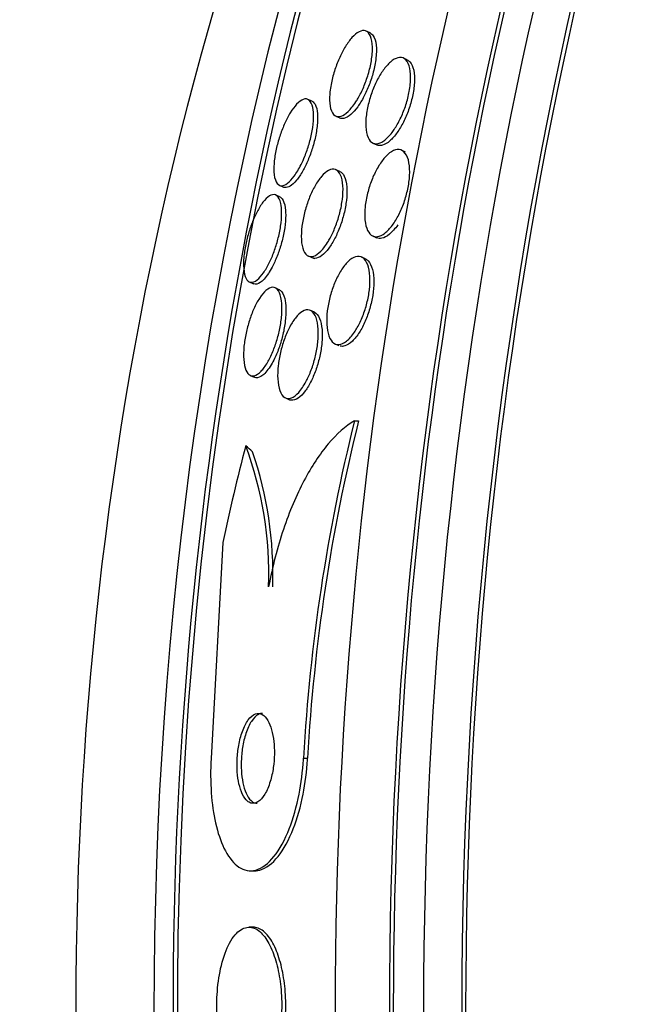
# Paper-space layout 'Layout1' of a CAD drawing. Units: millimetres. Extents: x 0 to 1953, y 0 to 2560.
# Drawn here: x 1001 to 1007, y 1006 to 1015 of the extents above; entities that cross this region are included whole.
import ezdxf
from ezdxf import colors
from ezdxf.entities.mleader import LeaderData, LeaderLine
from ezdxf.math import Vec2, Vec3

# ---------------------------------------------------------------- set-up
doc = ezdxf.new("R2010")
doc.units = ezdxf.units.MM
doc.layers.add('DV3_Défaut', color=7, linetype='Continuous')
doc.layers.add('Défaut', color=7, linetype='Continuous')

# ---------------------------------------------------------------- blocks, each defined once
blk = doc.blocks.new('_DOT')
at = {"color": 0}
blk.add_line((0, 0), (-1, 0), dxfattribs=at)
at = {"color": 0, "const_width": 0.333}
blk.add_lwpolyline([(-0.1665, 0, 1), (0.1665, 0, 1)], format="xyb", close=True, dxfattribs=at)
blk = doc.blocks.new('SE2')
at = {"layer": 'DV3_Défaut', "color": 7, "linetype": 'Continuous'}
for p, q in [((1004.5477, 1014.4639), (1004.5122, 1014.4802)), ((1004.8775, 1014.2247), (1004.8427, 1014.2406)), ((1004.0304, 1013.8568), (1003.9941, 1013.8734)), ((1004.2411, 1013.7245), (1004.2764, 1013.7083)), ((1004.5717, 1013.4848), (1004.6064, 1013.469)), ((1004.8612, 1013.4056), (1004.8276, 1013.4209)), ((1004.2787, 1013.2319), (1004.2434, 1013.2481)), ((1003.7392, 1013.1103), (1003.7752, 1013.0938)), ((1003.7446, 1013.0059), (1003.708, 1013.0226)), ((1004.5707, 1012.6588), (1004.6046, 1012.6433)), ((1003.9964, 1012.4814), (1004.0485, 1012.4576)), ((1004.5062, 1012.4552), (1004.4712, 1012.4712)), ((1003.4718, 1012.251), (1003.5085, 1012.2342)), ((1003.7384, 1012.1813), (1003.7031, 1012.1974)), ((1004.0509, 1011.9811), (1004.0165, 1011.9968)), ((1004.234, 1011.7), (1004.269, 1011.684)), ((1003.4813, 1011.4192), (1003.5161, 1011.4033)), ((1003.7936, 1011.2191), (1003.8287, 1011.2031)), ((1004.408, 1011.0159), (1004.4444, 1011.0159)), ((1003.2368, 1009.9325), (1003.1324, 1008.0141)), ((1003.9546, 1008.0147), (1003.9906, 1008.0146)), ((1003.4826, 1007.0144), (1003.5193, 1007.0144)), ((1003.507, 1006.5127), (1003.4702, 1006.5128))]:
    blk.add_line(p, q, dxfattribs=at)
for centre, radius, start, end in [((1020.0196, 1007.1225), 16.0898, 165.99644, 176.82125), ((1020.057, 1007.1204), 16.0912, 165.99016, 176.81417), ((1000.4065, 1009.6564), 3.2397, 357.94064, 20.54581), ((1000.2853, 1009.6449), 3.3976, 358.22943, 18.81559)]:
    blk.add_arc(centre, radius, start, end, dxfattribs=at)
for centre, major_axis, ratio, start_param, end_param in [((1022.6109, 1005.8026), (0, -26.8336), 0.642788, 3.3662, 6.058578), ((1022.6109, 1005.8026), (0, -26.7804), 0.642788, 3.452049, 5.972729), ((1022.113, 1005.8026), (0, -26.5884), 0.642788, 3.476003, 5.948775), ((1021.6534, 1005.8026), (0, -26.3458), 0.642788, 3.474951, 5.949827), ((1021.6534, 1005.8026), (0, -26.2916), 0.642788, 3.557213, 5.867565), ((1020.8873, 1005.8026), (0, -25.9056), 0.642788, 3.540799, 5.883979), ((1018.2062, 1005.8026), (0, 23.9761), 0.642788, 0.573362, 1.848087), ((1017.8232, 1005.8026), (0, -23.6453), 0.642788, 3.841238, 5.585701), ((1018.2062, 1005.8026), (0, -23.9165), 0.642788, 3.86115, 4.987178), ((1009.3137, 1005.8026), (0, 15.75), 0.642788, 0.369802, 2.771791), ((1015.7485, 1005.8026), (0, 21.5), 0.642788, 0.818534, 2.323059), ((1014.653, 1005.814), (0.0115, 15.4629), 0.766044, 1.243501, 1.301759), ((1002.6273, 1009.099), (0.0015, 1.9988), 0.766044, -0.60648, -0.558632)]:
    blk.add_ellipse(centre, major_axis=major_axis, ratio=ratio, start_param=start_param, end_param=end_param, dxfattribs=at)
for points, knots in [([(1004.4201, 1013.8511), (1004.3972, 1013.8157), (1004.3737, 1013.7866), (1004.3514, 1013.7653), (1004.3292, 1013.744), (1004.3077, 1013.7299), (1004.2883, 1013.7235), (1004.2672, 1013.7166), (1004.248, 1013.7186), (1004.2324, 1013.7295), (1004.2164, 1013.7407), (1004.2036, 1013.7616), (1004.1956, 1013.7915), (1004.1882, 1013.8193), (1004.1849, 1013.8558), (1004.1866, 1013.8981), (1004.188, 1013.9348), (1004.1934, 1013.9772), (1004.2023, 1014.0209), (1004.2102, 1014.0593), (1004.2211, 1014.0998), (1004.234, 1014.1389), (1004.2463, 1014.1761), (1004.2608, 1014.2129), (1004.2762, 1014.2467), (1004.2922, 1014.2819), (1004.3096, 1014.3146), (1004.3271, 1014.343), (1004.3464, 1014.3744), (1004.3663, 1014.4013), (1004.3855, 1014.4226), (1004.4072, 1014.4465), (1004.4285, 1014.4639), (1004.4482, 1014.4741), (1004.4699, 1014.4854), (1004.4901, 1014.4882), (1004.5073, 1014.4822), (1004.5251, 1014.4759), (1004.5401, 1014.4599), (1004.5506, 1014.4346), (1004.5606, 1014.4107), (1004.5667, 1014.3774), (1004.5676, 1014.3374), (1004.5685, 1014.3022), (1004.5653, 1014.2605), (1004.558, 1014.2164), (1004.5516, 1014.1779), (1004.542, 1014.1365), (1004.5299, 1014.096), (1004.5186, 1014.0582), (1004.5049, 1014.0202), (1004.4899, 1013.985), (1004.4747, 1013.9491), (1004.4579, 1013.9151), (1004.4407, 1013.8851), (1004.4339, 1013.8732), (1004.427, 1013.8618), (1004.4201, 1013.8511)], [0, 0, 0, 0, 0.05888, 0.05888, 0.05888, 0.117472, 0.117472, 0.117472, 0.181178, 0.181178, 0.181178, 0.246445, 0.246445, 0.246445, 0.307241, 0.307241, 0.307241, 0.359854, 0.359854, 0.359854, 0.405843, 0.405843, 0.405843, 0.449565, 0.449565, 0.449565, 0.49503, 0.49503, 0.49503, 0.545171, 0.545171, 0.545171, 0.601704, 0.601704, 0.601704, 0.664317, 0.664317, 0.664317, 0.729631, 0.729631, 0.729631, 0.791813, 0.791813, 0.791813, 0.846357, 0.846357, 0.846357, 0.89368, 0.89368, 0.89368, 0.937675, 0.937675, 0.937675, 0.982412, 0.982412, 0.982412, 1, 1, 1, 1]), ([(1004.5468, 1014.4643), (1004.5574, 1014.4595), (1004.5669, 1014.4511), (1004.5749, 1014.4392), (1004.5875, 1014.4203), (1004.5966, 1014.3916), (1004.6005, 1014.3551), (1004.604, 1014.3224), (1004.6034, 1014.2822), (1004.5983, 1014.2381), (1004.5938, 1014.2001), (1004.5858, 1014.158), (1004.5749, 1014.116), (1004.5649, 1014.0779), (1004.5523, 1014.0387), (1004.5382, 1014.0019), (1004.5241, 1013.9653), (1004.5082, 1013.9301), (1004.4917, 1013.8984), (1004.4741, 1013.8646), (1004.4554, 1013.8341), (1004.437, 1013.8084), (1004.4164, 1013.7798), (1004.3956, 1013.7565), (1004.3759, 1013.7395), (1004.3538, 1013.7204), (1004.3326, 1013.7087), (1004.3137, 1013.7048), (1004.3012, 1013.7022), (1004.2895, 1013.7031), (1004.279, 1013.7072)], [0, 0, 0, 0, 0.0805018, 0.0805018, 0.0805018, 0.2091561, 0.2091561, 0.2091561, 0.3242635, 0.3242635, 0.3242635, 0.4234086, 0.4234086, 0.4234086, 0.5131265, 0.5131265, 0.5131265, 0.6020106, 0.6020106, 0.6020106, 0.6969787, 0.6969787, 0.6969787, 0.8029063, 0.8029063, 0.8029063, 0.9219011, 0.9219011, 0.9219011, 1, 1, 1, 1]), ([(1004.742, 1013.5792), (1004.7178, 1013.5474), (1004.6929, 1013.5223), (1004.6695, 1013.5055), (1004.6461, 1013.4887), (1004.6236, 1013.4797), (1004.6035, 1013.4788), (1004.5823, 1013.4778), (1004.5632, 1013.4859), (1004.548, 1013.5029), (1004.533, 1013.5197), (1004.5213, 1013.5457), (1004.5147, 1013.5795), (1004.5086, 1013.6105), (1004.5065, 1013.6491), (1004.5092, 1013.6918), (1004.5116, 1013.7295), (1004.5177, 1013.7716), (1004.5273, 1013.8142), (1004.536, 1013.853), (1004.5477, 1013.8933), (1004.5614, 1013.9315), (1004.5749, 1013.9691), (1004.5907, 1014.0057), (1004.6074, 1014.0388), (1004.625, 1014.0737), (1004.6441, 1014.1055), (1004.6633, 1014.1325), (1004.6843, 1014.1622), (1004.706, 1014.1867), (1004.7269, 1014.205), (1004.75, 1014.2253), (1004.7727, 1014.2384), (1004.7934, 1014.2437), (1004.8156, 1014.2495), (1004.8361, 1014.2464), (1004.8532, 1014.2346), (1004.8704, 1014.2226), (1004.8845, 1014.2011), (1004.8939, 1014.1714), (1004.9027, 1014.1437), (1004.9076, 1014.1078), (1004.9075, 1014.0666), (1004.9074, 1014.03), (1004.9033, 1013.9881), (1004.8954, 1013.945), (1004.8883, 1013.906), (1004.8779, 1013.8649), (1004.8651, 1013.8253), (1004.8528, 1013.7871), (1004.838, 1013.7493), (1004.8219, 1013.7146), (1004.8053, 1013.6787), (1004.7869, 1013.6454), (1004.7682, 1013.6165), (1004.7596, 1013.6032), (1004.7508, 1013.5907), (1004.742, 1013.5792)], [0, 0, 0, 0, 0.059934, 0.059934, 0.059934, 0.119666, 0.119666, 0.119666, 0.18277, 0.18277, 0.18277, 0.245367, 0.245367, 0.245367, 0.302776, 0.302776, 0.302776, 0.353375, 0.353375, 0.353375, 0.39945, 0.39945, 0.39945, 0.444729, 0.444729, 0.444729, 0.492444, 0.492444, 0.492444, 0.544863, 0.544863, 0.544863, 0.602905, 0.602905, 0.602905, 0.665363, 0.665363, 0.665363, 0.728471, 0.728471, 0.728471, 0.787402, 0.787402, 0.787402, 0.839643, 0.839643, 0.839643, 0.886639, 0.886639, 0.886639, 0.931869, 0.931869, 0.931869, 0.978659, 0.978659, 0.978659, 1, 1, 1, 1]), ([(1004.8769, 1014.2249), (1004.8854, 1014.221), (1004.8933, 1014.2153), (1004.9004, 1014.2076), (1004.9156, 1014.1912), (1004.9275, 1014.1653), (1004.9345, 1014.1318), (1004.9409, 1014.1011), (1004.9432, 1014.0627), (1004.9408, 1014.0202), (1004.9387, 1013.9825), (1004.9327, 1013.9404), (1004.9233, 1013.8978), (1004.9148, 1013.8589), (1004.9031, 1013.8185), (1004.8894, 1013.7801), (1004.8759, 1013.7424), (1004.8601, 1013.7056), (1004.8433, 1013.6723), (1004.8257, 1013.6374), (1004.8065, 1013.6054), (1004.7873, 1013.5783), (1004.7662, 1013.5486), (1004.7444, 1013.5239), (1004.7236, 1013.5055), (1004.7005, 1013.4851), (1004.6778, 1013.4718), (1004.6572, 1013.4661), (1004.6435, 1013.4623), (1004.6304, 1013.4619), (1004.6185, 1013.4647)], [0, 0, 0, 0, 0.0595051, 0.0595051, 0.0595051, 0.1880055, 0.1880055, 0.1880055, 0.3058151, 0.3058151, 0.3058151, 0.40986, 0.40986, 0.40986, 0.5047632, 0.5047632, 0.5047632, 0.5979224, 0.5979224, 0.5979224, 0.6958062, 0.6958062, 0.6958062, 0.8030383, 0.8030383, 0.8030383, 0.9216744, 0.9216744, 0.9216744, 1, 1, 1, 1]), ([(1003.9334, 1013.2946), (1003.9136, 1013.2546), (1003.8925, 1013.2196), (1003.8722, 1013.1918), (1003.8519, 1013.1642), (1003.8319, 1013.1428), (1003.8132, 1013.1284), (1003.7924, 1013.1124), (1003.7729, 1013.1047), (1003.756, 1013.1059), (1003.738, 1013.1071), (1003.7225, 1013.1184), (1003.7113, 1013.1398), (1003.7005, 1013.1604), (1003.6932, 1013.1911), (1003.6911, 1013.2302), (1003.6895, 1013.2584), (1003.6906, 1013.2918), (1003.6946, 1013.3281), (1003.6986, 1013.3645), (1003.7056, 1013.4049), (1003.7152, 1013.4456), (1003.7239, 1013.4829), (1003.735, 1013.5213), (1003.7474, 1013.5578), (1003.7598, 1013.5941), (1003.7737, 1013.6293), (1003.7882, 1013.6611), (1003.8039, 1013.6957), (1003.8206, 1013.7273), (1003.8372, 1013.7542), (1003.856, 1013.7849), (1003.875, 1013.8104), (1003.8932, 1013.8298), (1003.9139, 1013.852), (1003.934, 1013.8667), (1003.9521, 1013.8734), (1003.972, 1013.8808), (1003.9901, 1013.8786), (1004.0046, 1013.8667), (1004.0193, 1013.8546), (1004.0309, 1013.8321), (1004.0376, 1013.8), (1004.0427, 1013.7758), (1004.0451, 1013.7454), (1004.0442, 1013.7106), (1004.0433, 1013.6757), (1004.0391, 1013.6351), (1004.0315, 1013.5927), (1004.0248, 1013.555), (1004.0152, 1013.5149), (1004.0038, 1013.4759), (1003.9929, 1013.4389), (1003.9801, 1013.4021), (1003.9664, 1013.368), (1003.9559, 1013.3421), (1003.9448, 1013.3174), (1003.9334, 1013.2946)], [0, 0, 0, 0, 0.056872, 0.056872, 0.056872, 0.113376, 0.113376, 0.113376, 0.176587, 0.176587, 0.176587, 0.244076, 0.244076, 0.244076, 0.309076, 0.309076, 0.309076, 0.355708, 0.355708, 0.355708, 0.4026, 0.4026, 0.4026, 0.445511, 0.445511, 0.445511, 0.488135, 0.488135, 0.488135, 0.534357, 0.534357, 0.534357, 0.58695, 0.58695, 0.58695, 0.647179, 0.647179, 0.647179, 0.713461, 0.713461, 0.713461, 0.780304, 0.780304, 0.780304, 0.83039, 0.83039, 0.83039, 0.880847, 0.880847, 0.880847, 0.925624, 0.925624, 0.925624, 0.967991, 0.967991, 0.967991, 1, 1, 1, 1]), ([(1004.0296, 1013.8571), (1004.0362, 1013.8541), (1004.0423, 1013.8495), (1004.0478, 1013.8432), (1004.0612, 1013.8279), (1004.0712, 1013.8022), (1004.0763, 1013.7672), (1004.0801, 1013.7413), (1004.0812, 1013.7097), (1004.0791, 1013.6742), (1004.0771, 1013.6385), (1004.0717, 1013.5979), (1004.0634, 1013.5561), (1004.0558, 1013.5184), (1004.0457, 1013.4788), (1004.0338, 1013.4408), (1004.0224, 1013.404), (1004.009, 1013.3677), (1003.995, 1013.3344), (1003.9801, 1013.2992), (1003.964, 1013.2664), (1003.9479, 1013.2378), (1003.9298, 1013.2058), (1003.9112, 1013.1783), (1003.8933, 1013.1563), (1003.8729, 1013.1313), (1003.8529, 1013.1129), (1003.8346, 1013.1019), (1003.8184, 1013.0922), (1003.8033, 1013.0881), (1003.7899, 1013.0896)], [0, 0, 0, 0, 0.056605, 0.056605, 0.056605, 0.194387, 0.194387, 0.194387, 0.295594, 0.295594, 0.295594, 0.397482, 0.397482, 0.397482, 0.48893, 0.48893, 0.48893, 0.577034, 0.577034, 0.577034, 0.670279, 0.670279, 0.670279, 0.774952, 0.774952, 0.774952, 0.89486, 0.89486, 0.89486, 1, 1, 1, 1]), ([(1004.5694, 1012.6594), (1004.5518, 1012.6678), (1004.5364, 1012.6842), (1004.5247, 1012.7079), (1004.513, 1012.7316), (1004.5046, 1012.7635), (1004.5009, 1012.8012), (1004.4976, 1012.8358), (1004.498, 1012.8763), (1004.5025, 1012.9191), (1004.5066, 1012.9577), (1004.5141, 1012.9992), (1004.5244, 1013.0399), (1004.5342, 1013.0789), (1004.5469, 1013.1182), (1004.5612, 1013.1548), (1004.5759, 1013.1923), (1004.5927, 1013.228), (1004.6104, 1013.2594), (1004.6294, 1013.2934), (1004.6499, 1013.3233), (1004.6702, 1013.3476), (1004.6927, 1013.3744), (1004.7156, 1013.395), (1004.7374, 1013.4084), (1004.7611, 1013.423), (1004.7841, 1013.4294), (1004.8046, 1013.4273), (1004.8258, 1013.4251), (1004.845, 1013.4136), (1004.8602, 1013.3932), (1004.8749, 1013.3735), (1004.8863, 1013.3448), (1004.8928, 1013.3092), (1004.8988, 1013.2768), (1004.9009, 1013.2377), (1004.8985, 1013.1953), (1004.8965, 1013.1573), (1004.8907, 1013.1155), (1004.8819, 1013.0738), (1004.8735, 1013.0346), (1004.8621, 1012.9944), (1004.8487, 1012.9565), (1004.8352, 1012.9183), (1004.8194, 1012.8814), (1004.8025, 1012.8484), (1004.7845, 1012.8131), (1004.7649, 1012.7813), (1004.7451, 1012.7547), (1004.7234, 1012.7256), (1004.7009, 1012.702), (1004.6793, 1012.6851), (1004.6556, 1012.6667), (1004.6324, 1012.6558), (1004.6112, 1012.6531), (1004.5963, 1012.6512), (1004.5821, 1012.6533), (1004.5694, 1012.6594)], [0, 0, 0, 0, 0.0576, 0.0576, 0.0576, 0.115514, 0.115514, 0.115514, 0.168574, 0.168574, 0.168574, 0.216397, 0.216397, 0.216397, 0.262124, 0.262124, 0.262124, 0.309072, 0.309072, 0.309072, 0.359764, 0.359764, 0.359764, 0.415604, 0.415604, 0.415604, 0.476255, 0.476255, 0.476255, 0.539036, 0.539036, 0.539036, 0.599547, 0.599547, 0.599547, 0.654327, 0.654327, 0.654327, 0.703352, 0.703352, 0.703352, 0.749389, 0.749389, 0.749389, 0.795754, 0.795754, 0.795754, 0.845145, 0.845145, 0.845145, 0.899309, 0.899309, 0.899309, 0.958552, 0.958552, 0.958552, 1, 1, 1, 1]), ([(1004.176, 1012.6134), (1004.154, 1012.5767), (1004.1309, 1012.5463), (1004.1087, 1012.524), (1004.0866, 1012.5017), (1004.0649, 1012.4869), (1004.0449, 1012.4802), (1004.0235, 1012.4731), (1004.0037, 1012.4752), (1003.9871, 1012.4867), (1003.9706, 1012.4983), (1003.9568, 1012.5198), (1003.9477, 1012.5504), (1003.9394, 1012.5782), (1003.9347, 1012.6147), (1003.9347, 1012.6567), (1003.9347, 1012.6929), (1003.9382, 1012.7344), (1003.9451, 1012.7772), (1003.9513, 1012.8154), (1003.9603, 1012.8556), (1003.9713, 1012.8944), (1003.9821, 1012.9322), (1003.9951, 1012.9697), (1004.0091, 1013.0041), (1004.024, 1013.0405), (1004.0404, 1013.0744), (1004.0572, 1013.104), (1004.0759, 1013.1369), (1004.0954, 1013.1652), (1004.1146, 1013.1876), (1004.1361, 1013.2128), (1004.1576, 1013.2312), (1004.1777, 1013.2419), (1004.1997, 1013.2536), (1004.2205, 1013.2565), (1004.2385, 1013.2501), (1004.2568, 1013.2435), (1004.2728, 1013.227), (1004.2843, 1013.2009), (1004.2951, 1013.1767), (1004.3024, 1013.1434), (1004.3049, 1013.1034), (1004.3071, 1013.0686), (1004.3056, 1013.0276), (1004.3003, 1012.9844), (1004.2956, 1012.9463), (1004.2878, 1012.9054), (1004.2777, 1012.8654), (1004.268, 1012.8272), (1004.2559, 1012.7888), (1004.2424, 1012.7532), (1004.2285, 1012.7161), (1004.2128, 1012.6811), (1004.1965, 1012.6501), (1004.1898, 1012.6372), (1004.1829, 1012.625), (1004.176, 1012.6134)], [0, 0, 0, 0, 0.060251, 0.060251, 0.060251, 0.120246, 0.120246, 0.120246, 0.184725, 0.184725, 0.184725, 0.24932, 0.24932, 0.24932, 0.308183, 0.308183, 0.308183, 0.358872, 0.358872, 0.358872, 0.40397, 0.40397, 0.40397, 0.447886, 0.447886, 0.447886, 0.494342, 0.494342, 0.494342, 0.545985, 0.545985, 0.545985, 0.604114, 0.604114, 0.604114, 0.667733, 0.667733, 0.667733, 0.732724, 0.732724, 0.732724, 0.793207, 0.793207, 0.793207, 0.845758, 0.845758, 0.845758, 0.891935, 0.891935, 0.891935, 0.935865, 0.935865, 0.935865, 0.981378, 0.981378, 0.981378, 1, 1, 1, 1]), ([(1004.2778, 1013.2323), (1004.2933, 1013.2253), (1004.3069, 1013.2109), (1004.3172, 1013.1895), (1004.3285, 1013.1662), (1004.3364, 1013.1336), (1004.3394, 1013.0942), (1004.342, 1013.0598), (1004.341, 1013.019), (1004.336, 1012.9757), (1004.3317, 1012.9377), (1004.3242, 1012.8966), (1004.3143, 1012.8564), (1004.3049, 1012.8182), (1004.293, 1012.7797), (1004.2798, 1012.7437), (1004.2661, 1012.7066), (1004.2506, 1012.6714), (1004.2346, 1012.64), (1004.217, 1012.6057), (1004.1982, 1012.5753), (1004.1797, 1012.5502), (1004.1589, 1012.5221), (1004.1378, 1012.5), (1004.1178, 1012.4849), (1004.0956, 1012.4682), (1004.0742, 1012.4597), (1004.0553, 1012.46), (1004.0415, 1012.4602), (1004.0288, 1012.4649), (1004.0177, 1012.4743)], [0, 0, 0, 0, 0.108346, 0.108346, 0.108346, 0.226128, 0.226128, 0.226128, 0.328629, 0.328629, 0.328629, 0.418363, 0.418363, 0.418363, 0.503242, 0.503242, 0.503242, 0.590799, 0.590799, 0.590799, 0.686675, 0.686675, 0.686675, 0.794381, 0.794381, 0.794381, 0.91393, 0.91393, 0.91393, 1, 1, 1, 1]), ([(1003.484, 1012.2472), (1003.4679, 1012.2497), (1003.4539, 1012.2611), (1003.4432, 1012.2815), (1003.4326, 1012.302), (1003.4251, 1012.3324), (1003.4223, 1012.371), (1003.4202, 1012.399), (1003.4206, 1012.432), (1003.4236, 1012.4678), (1003.4267, 1012.5038), (1003.4326, 1012.5437), (1003.4408, 1012.5837), (1003.4483, 1012.6208), (1003.4581, 1012.659), (1003.4692, 1012.6953), (1003.4804, 1012.7319), (1003.4932, 1012.7675), (1003.5066, 1012.7999), (1003.5213, 1012.8354), (1003.537, 1012.8679), (1003.5527, 1012.8957), (1003.5708, 1012.9277), (1003.5892, 1012.9545), (1003.6069, 1012.975), (1003.6272, 1012.9984), (1003.6471, 1013.0143), (1003.6652, 1013.0218), (1003.6849, 1013.03), (1003.7031, 1013.0283), (1003.718, 1013.0163), (1003.7328, 1013.0044), (1003.7447, 1012.9817), (1003.752, 1012.949), (1003.7573, 1012.9251), (1003.7603, 1012.8951), (1003.7602, 1012.8608), (1003.7601, 1012.8263), (1003.7569, 1012.7863), (1003.7506, 1012.7447), (1003.745, 1012.7074), (1003.7367, 1012.6676), (1003.7267, 1012.6291), (1003.717, 1012.592), (1003.7054, 1012.555), (1003.6929, 1012.5207), (1003.6797, 1012.4844), (1003.6651, 1012.4503), (1003.6502, 1012.4201), (1003.6335, 1012.3861), (1003.6161, 1012.3563), (1003.5991, 1012.332), (1003.5795, 1012.304), (1003.56, 1012.2824), (1003.5418, 1012.2682), (1003.5208, 1012.2517), (1003.501, 1012.2445), (1003.484, 1012.2472)], [0, 0, 0, 0, 0.062743, 0.062743, 0.062743, 0.126029, 0.126029, 0.126029, 0.171462, 0.171462, 0.171462, 0.217122, 0.217122, 0.217122, 0.259293, 0.259293, 0.259293, 0.30182, 0.30182, 0.30182, 0.348532, 0.348532, 0.348532, 0.402138, 0.402138, 0.402138, 0.463704, 0.463704, 0.463704, 0.531121, 0.531121, 0.531121, 0.59815, 0.59815, 0.59815, 0.646885, 0.646885, 0.646885, 0.695968, 0.695968, 0.695968, 0.739761, 0.739761, 0.739761, 0.781737, 0.781737, 0.781737, 0.826132, 0.826132, 0.826132, 0.876089, 0.876089, 0.876089, 0.933588, 0.933588, 0.933588, 1, 1, 1, 1]), ([(1003.7435, 1013.0063), (1003.7509, 1013.003), (1003.7578, 1012.9975), (1003.7639, 1012.9898), (1003.7769, 1012.9735), (1003.7869, 1012.9465), (1003.7921, 1012.9101), (1003.7958, 1012.884), (1003.7971, 1012.8523), (1003.7955, 1012.8171), (1003.7939, 1012.7817), (1003.7893, 1012.7416), (1003.782, 1012.7007), (1003.7753, 1012.6634), (1003.7663, 1012.6243), (1003.7556, 1012.5869), (1003.7451, 1012.5499), (1003.7329, 1012.5136), (1003.7198, 1012.4802), (1003.7058, 1012.4443), (1003.6906, 1012.4109), (1003.6752, 1012.3819), (1003.6642, 1012.361), (1003.653, 1012.342), (1003.6418, 1012.3252)], [0, 0, 0, 0, 0.087014, 0.087014, 0.087014, 0.273331, 0.273331, 0.273331, 0.406024, 0.406024, 0.406024, 0.539519, 0.539519, 0.539519, 0.660756, 0.660756, 0.660756, 0.779962, 0.779962, 0.779962, 0.908355, 0.908355, 0.908355, 1, 1, 1, 1]), ([(1004.7921, 1012.7572), (1004.7686, 1012.7229), (1004.744, 1012.6949), (1004.7202, 1012.675), (1004.6965, 1012.6551), (1004.6731, 1012.6427), (1004.6516, 1012.6384), (1004.635, 1012.6351), (1004.6191, 1012.6367), (1004.6049, 1012.6432)], [0, 0, 0, 0, 0.360621, 0.360621, 0.360621, 0.720087, 0.720087, 0.720087, 1, 1, 1, 1]), ([(1004.4075, 1011.8035), (1004.3844, 1011.7696), (1004.3602, 1011.7426), (1004.3368, 1011.7241), (1004.3136, 1011.7057), (1004.2905, 1011.6953), (1004.2695, 1011.6937), (1004.2477, 1011.692), (1004.2275, 1011.6998), (1004.2108, 1011.717), (1004.1947, 1011.7336), (1004.1814, 1011.7597), (1004.1727, 1011.7936), (1004.1649, 1011.824), (1004.1606, 1011.8618), (1004.1606, 1011.9036), (1004.1606, 1011.9406), (1004.164, 1011.9818), (1004.1706, 1012.0234), (1004.1767, 1012.0623), (1004.1857, 1012.1025), (1004.1968, 1012.1409), (1004.208, 1012.1797), (1004.2216, 1012.2175), (1004.2364, 1012.2519), (1004.2523, 1012.2889), (1004.27, 1012.3228), (1004.2882, 1012.3517), (1004.3083, 1012.3837), (1004.3295, 1012.4105), (1004.3503, 1012.4306), (1004.3732, 1012.4528), (1004.3962, 1012.4675), (1004.4177, 1012.4739), (1004.4404, 1012.4806), (1004.4619, 1012.4781), (1004.4804, 1012.4661), (1004.4985, 1012.4543), (1004.5142, 1012.4329), (1004.5254, 1012.4029), (1004.5357, 1012.3756), (1004.5426, 1012.3402), (1004.5449, 1012.2997), (1004.547, 1012.2639), (1004.5456, 1012.223), (1004.5406, 1012.1809), (1004.5361, 1012.1422), (1004.5284, 1012.1013), (1004.5184, 1012.0619), (1004.5085, 1012.0228), (1004.496, 1011.9841), (1004.482, 1011.9484), (1004.4673, 1011.9107), (1004.4505, 1011.8755), (1004.4331, 1011.8448), (1004.4247, 1011.8301), (1004.4162, 1011.8163), (1004.4075, 1011.8035)], [0, 0, 0, 0, 0.061425, 0.061425, 0.061425, 0.122704, 0.122704, 0.122704, 0.186294, 0.186294, 0.186294, 0.24762, 0.24762, 0.24762, 0.302654, 0.302654, 0.302654, 0.351259, 0.351259, 0.351259, 0.396581, 0.396581, 0.396581, 0.442324, 0.442324, 0.442324, 0.491429, 0.491429, 0.491429, 0.545777, 0.545777, 0.545777, 0.605663, 0.605663, 0.605663, 0.668966, 0.668966, 0.668966, 0.731217, 0.731217, 0.731217, 0.787945, 0.787945, 0.787945, 0.838018, 0.838018, 0.838018, 0.88393, 0.88393, 0.88393, 0.929302, 0.929302, 0.929302, 0.977218, 0.977218, 0.977218, 1, 1, 1, 1]), ([(1004.5052, 1012.4556), (1004.514, 1012.4516), (1004.5223, 1012.4457), (1004.5299, 1012.4378), (1004.546, 1012.421), (1004.5593, 1012.3948), (1004.568, 1012.3608), (1004.5758, 1012.3303), (1004.5802, 1012.2925), (1004.5802, 1012.2508), (1004.5802, 1012.2138), (1004.5768, 1012.1726), (1004.5702, 1012.131), (1004.564, 1012.092), (1004.5549, 1012.0517), (1004.5437, 1012.0132), (1004.5324, 1011.9744), (1004.5187, 1011.9365), (1004.5037, 1011.9021), (1004.4877, 1011.8652), (1004.4699, 1011.8314), (1004.4516, 1011.8025), (1004.4314, 1011.7706), (1004.4101, 1011.744), (1004.3893, 1011.724), (1004.3664, 1011.702), (1004.3434, 1011.6875), (1004.3221, 1011.6812), (1004.307, 1011.6768), (1004.2926, 1011.6764), (1004.2792, 1011.6802)], [0, 0, 0, 0, 0.058771, 0.058771, 0.058771, 0.183676, 0.183676, 0.183676, 0.29568, 0.29568, 0.29568, 0.394904, 0.394904, 0.394904, 0.487687, 0.487687, 0.487687, 0.581333, 0.581333, 0.581333, 0.681674, 0.681674, 0.681674, 0.792516, 0.792516, 0.792516, 0.914598, 0.914598, 0.914598, 1, 1, 1, 1]), ([(1003.6418, 1012.3252), (1003.6164, 1012.2869), (1003.5909, 1012.2594), (1003.5679, 1012.2443), (1003.548, 1012.2312), (1003.5293, 1012.227), (1003.5134, 1012.2323), (1003.512, 1012.2327), (1003.5105, 1012.2333), (1003.5092, 1012.2339)], [0, 0, 0, 0, 0.515144, 0.515144, 0.515144, 0.960117, 0.960117, 0.960117, 1, 1, 1, 1]), ([(1003.4797, 1011.42), (1003.4649, 1011.4273), (1003.4519, 1011.4427), (1003.442, 1011.4661), (1003.4321, 1011.4896), (1003.4252, 1011.5221), (1003.4224, 1011.5614), (1003.4201, 1011.5956), (1003.4209, 1011.6361), (1003.4251, 1011.6789), (1003.4288, 1011.7161), (1003.4351, 1011.7561), (1003.4434, 1011.7953), (1003.4515, 1011.8329), (1003.4616, 1011.8707), (1003.4729, 1011.906), (1003.4848, 1011.9434), (1003.4984, 1011.979), (1003.5125, 1012.0107), (1003.5284, 1012.0463), (1003.5454, 1012.078), (1003.5623, 1012.1043), (1003.5817, 1012.1344), (1003.6015, 1012.1581), (1003.6204, 1012.1745), (1003.6415, 1012.1929), (1003.6621, 1012.2025), (1003.6805, 1012.2026), (1003.6997, 1012.2026), (1003.7171, 1012.1923), (1003.7308, 1012.1712), (1003.7435, 1012.1516), (1003.7534, 1012.1218), (1003.7586, 1012.0837), (1003.7631, 1012.0511), (1003.7642, 1012.0113), (1003.7616, 1011.9681), (1003.7593, 1011.9311), (1003.7541, 1011.8906), (1003.7466, 1011.8503), (1003.7395, 1011.8126), (1003.7301, 1011.774), (1003.7194, 1011.7377), (1003.7082, 1011.7), (1003.6953, 1011.6637), (1003.6817, 1011.631), (1003.6666, 1011.5947), (1003.6503, 1011.5619), (1003.6339, 1011.534), (1003.6151, 1011.5023), (1003.5959, 1011.4762), (1003.5773, 1011.4569), (1003.5563, 1011.4352), (1003.5357, 1011.4215), (1003.5169, 1011.4167), (1003.5036, 1011.4134), (1003.4911, 1011.4144), (1003.4797, 1011.42)], [0, 0, 0, 0, 0.058309, 0.058309, 0.058309, 0.117126, 0.117126, 0.117126, 0.168369, 0.168369, 0.168369, 0.21269, 0.21269, 0.21269, 0.25514, 0.25514, 0.25514, 0.30004, 0.30004, 0.30004, 0.350487, 0.350487, 0.350487, 0.408295, 0.408295, 0.408295, 0.472944, 0.472944, 0.472944, 0.540217, 0.540217, 0.540217, 0.603061, 0.603061, 0.603061, 0.6566, 0.6566, 0.6566, 0.702218, 0.702218, 0.702218, 0.744801, 0.744801, 0.744801, 0.788807, 0.788807, 0.788807, 0.837505, 0.837505, 0.837505, 0.893069, 0.893069, 0.893069, 0.955833, 0.955833, 0.955833, 1, 1, 1, 1]), ([(1003.7377, 1012.1816), (1003.7422, 1012.1795), (1003.7466, 1012.1768), (1003.7507, 1012.1733), (1003.7661, 1012.1603), (1003.779, 1012.1368), (1003.7874, 1012.1035), (1003.7936, 1012.0791), (1003.7975, 1012.0488), (1003.7984, 1012.0145), (1003.7994, 1011.98), (1003.7973, 1011.9404), (1003.7923, 1011.8994), (1003.7878, 1011.862), (1003.7806, 1011.8224), (1003.7716, 1011.7839), (1003.7627, 1011.7462), (1003.7518, 1011.7086), (1003.7398, 1011.6738), (1003.7269, 1011.6365), (1003.7126, 1011.6015), (1003.6977, 1011.5706), (1003.6878, 1011.55), (1003.6776, 1011.5309), (1003.6673, 1011.5137)], [0, 0, 0, 0, 0.051259, 0.051259, 0.051259, 0.242925, 0.242925, 0.242925, 0.382761, 0.382761, 0.382761, 0.523419, 0.523419, 0.523419, 0.651351, 0.651351, 0.651351, 0.776765, 0.776765, 0.776765, 0.910982, 0.910982, 0.910982, 1, 1, 1, 1]), ([(1003.9766, 1011.3635), (1003.9558, 1011.3247), (1003.9334, 1011.2923), (1003.9116, 1011.2681), (1003.8898, 1011.244), (1003.8678, 1011.2275), (1003.8474, 1011.2194), (1003.8256, 1011.2109), (1003.8049, 1011.2117), (1003.7871, 1011.2226), (1003.7697, 1011.2333), (1003.7545, 1011.2541), (1003.7437, 1011.2843), (1003.734, 1011.3114), (1003.7274, 1011.347), (1003.7253, 1011.3882), (1003.7235, 1011.4236), (1003.7249, 1011.4643), (1003.7295, 1011.5063), (1003.7337, 1011.5442), (1003.7406, 1011.5843), (1003.7496, 1011.6231), (1003.7585, 1011.6615), (1003.7697, 1011.6997), (1003.7822, 1011.7351), (1003.7955, 1011.7729), (1003.8107, 1011.8083), (1003.8265, 1011.8395), (1003.8441, 1011.8742), (1003.863, 1011.9044), (1003.8818, 1011.9286), (1003.9029, 1011.9558), (1003.9245, 1011.976), (1003.945, 1011.9883), (1003.9671, 1012.0016), (1003.9887, 1012.0058), (1004.0077, 1012.0002), (1004.0269, 1011.9945), (1004.044, 1011.9788), (1004.0572, 1011.9531), (1004.0692, 1011.9297), (1004.0783, 1011.8971), (1004.0827, 1011.8578), (1004.0866, 1011.8238), (1004.0872, 1011.7837), (1004.0841, 1011.7414), (1004.0814, 1011.7037), (1004.0758, 1011.6632), (1004.0677, 1011.6234), (1004.0599, 1011.5848), (1004.0497, 1011.5459), (1004.0379, 1011.5095), (1004.0256, 1011.4713), (1004.0113, 1011.4349), (1003.9962, 1011.4025), (1003.9898, 1011.3889), (1003.9833, 1011.3758), (1003.9766, 1011.3635)], [0, 0, 0, 0, 0.061298, 0.061298, 0.061298, 0.122365, 0.122365, 0.122365, 0.187421, 0.187421, 0.187421, 0.251489, 0.251489, 0.251489, 0.308922, 0.308922, 0.308922, 0.358241, 0.358241, 0.358241, 0.402709, 0.402709, 0.402709, 0.44676, 0.44676, 0.44676, 0.493944, 0.493944, 0.493944, 0.546719, 0.546719, 0.546719, 0.606068, 0.606068, 0.606068, 0.670449, 0.670449, 0.670449, 0.73517, 0.73517, 0.73517, 0.794371, 0.794371, 0.794371, 0.845476, 0.845476, 0.845476, 0.890834, 0.890834, 0.890834, 0.934709, 0.934709, 0.934709, 0.980787, 0.980787, 0.980787, 1, 1, 1, 1]), ([(1004.0509, 1011.9811), (1004.0692, 1011.9728), (1004.0854, 1011.9543), (1004.0974, 1011.9262), (1004.1082, 1011.9007), (1004.116, 1011.8665), (1004.1192, 1011.8262), (1004.122, 1011.7913), (1004.1216, 1011.7509), (1004.1177, 1011.7087), (1004.1142, 1011.6708), (1004.1078, 1011.6305), (1004.0992, 1011.5912), (1004.0908, 1011.5526), (1004.08, 1011.514), (1004.0678, 1011.4782), (1004.0548, 1011.4401), (1004.04, 1011.4042), (1004.0245, 1011.3725), (1004.0073, 1011.3372), (1003.9888, 1011.3063), (1003.9702, 1011.2811), (1003.9494, 1011.2528), (1003.9281, 1011.2311), (1003.9078, 1011.217), (1003.8856, 1011.2017), (1003.864, 1011.1952), (1003.8447, 1011.1982), (1003.8395, 1011.199), (1003.8344, 1011.2005), (1003.8294, 1011.2028)], [0, 0, 0, 0, 0.1288, 0.1288, 0.1288, 0.245322, 0.245322, 0.245322, 0.345681, 0.345681, 0.345681, 0.435611, 0.435611, 0.435611, 0.523717, 0.523717, 0.523717, 0.617127, 0.617127, 0.617127, 0.720954, 0.720954, 0.720954, 0.837723, 0.837723, 0.837723, 0.965453, 0.965453, 0.965453, 1, 1, 1, 1]), ([(1003.6673, 1011.5137), (1003.642, 1011.4715), (1003.6157, 1011.4397), (1003.5914, 1011.4206), (1003.5706, 1011.4044), (1003.5506, 1011.3968), (1003.5329, 1011.3986), (1003.5276, 1011.3991), (1003.5225, 1011.4005), (1003.5176, 1011.4027)], [0, 0, 0, 0, 0.477052, 0.477052, 0.477052, 0.880238, 0.880238, 0.880238, 1, 1, 1, 1]), ([(1004.408, 1011.0159), (1004.3282, 1010.9675), (1004.2504, 1010.8992), (1004.0987, 1010.7207), (1004.0251, 1010.6099), (1003.8911, 1010.3556), (1003.8285, 1010.2079), (1003.7226, 1009.8905), (1003.6782, 1009.7194), (1003.6441, 1009.5399)], [0, 0, 0, 0, 0.25, 0.25, 0.5, 0.5, 0.75, 0.75, 1, 1, 1, 1]), ([(1003.4871, 1007.6171), (1003.5071, 1007.6114), (1003.5284, 1007.615), (1003.5494, 1007.6281), (1003.5704, 1007.6413), (1003.5917, 1007.6646), (1003.611, 1007.697), (1003.6286, 1007.7265), (1003.6452, 1007.7647), (1003.6585, 1007.8082), (1003.67, 1007.8458), (1003.6794, 1007.8885), (1003.6857, 1007.9323), (1003.6914, 1007.9716), (1003.6946, 1008.0128), (1003.6953, 1008.0525), (1003.696, 1008.0913), (1003.6942, 1008.1296), (1003.6903, 1008.1648), (1003.6861, 1008.202), (1003.6795, 1008.2366), (1003.6711, 1008.2667), (1003.6618, 1008.3), (1003.6501, 1008.3286), (1003.637, 1008.351), (1003.6222, 1008.3762), (1003.6053, 1008.3943), (1003.5875, 1008.4044), (1003.5681, 1008.4155), (1003.5471, 1008.4174), (1003.5261, 1008.4097), (1003.5048, 1008.4018), (1003.4829, 1008.3835), (1003.4625, 1008.3555), (1003.4437, 1008.3295), (1003.4256, 1008.2941), (1003.4105, 1008.2521), (1003.3974, 1008.2158), (1003.3862, 1008.1732), (1003.3782, 1008.1286), (1003.3712, 1008.0895), (1003.3665, 1008.0477), (1003.3644, 1008.007), (1003.3625, 1007.9681), (1003.3629, 1007.9292), (1003.3655, 1007.8931), (1003.3683, 1007.8553), (1003.3734, 1007.8197), (1003.3804, 1007.7883), (1003.3882, 1007.7535), (1003.3983, 1007.723), (1003.4101, 1007.6981), (1003.4233, 1007.6701), (1003.4388, 1007.6486), (1003.4554, 1007.6346), (1003.4655, 1007.6261), (1003.4762, 1007.6202), (1003.4871, 1007.6171)], [0, 0, 0, 0, 0.063686, 0.063686, 0.063686, 0.127706, 0.127706, 0.127706, 0.18599, 0.18599, 0.18599, 0.236096, 0.236096, 0.236096, 0.280925, 0.280925, 0.280925, 0.324845, 0.324845, 0.324845, 0.371457, 0.371457, 0.371457, 0.423343, 0.423343, 0.423343, 0.481791, 0.481791, 0.481791, 0.54581, 0.54581, 0.54581, 0.611192, 0.611192, 0.611192, 0.67178, 0.67178, 0.67178, 0.723971, 0.723971, 0.723971, 0.769579, 0.769579, 0.769579, 0.813088, 0.813088, 0.813088, 0.858521, 0.858521, 0.858521, 0.908801, 0.908801, 0.908801, 0.96561, 0.96561, 0.96561, 1, 1, 1, 1]), ([(1003.5887, 1008.4143), (1003.5771, 1008.4144), (1003.5652, 1008.4114), (1003.5535, 1008.4054), (1003.5323, 1008.3946), (1003.5106, 1008.3734), (1003.4908, 1008.3426), (1003.4727, 1008.3145), (1003.4555, 1008.2773), (1003.4415, 1008.2341), (1003.4294, 1008.197), (1003.4192, 1008.1542), (1003.4122, 1008.11), (1003.406, 1008.0709), (1003.4022, 1008.0295), (1003.4009, 1007.9895), (1003.3996, 1007.9507), (1003.4007, 1007.9122), (1003.404, 1007.8768), (1003.4074, 1007.8394), (1003.4133, 1007.8044), (1003.4209, 1007.7737), (1003.4294, 1007.7397), (1003.4403, 1007.7102), (1003.4528, 1007.6867), (1003.4668, 1007.6601), (1003.483, 1007.6404), (1003.5003, 1007.6285), (1003.5137, 1007.6192), (1003.5281, 1007.6144), (1003.5427, 1007.6144)], [0, 0, 0, 0, 0.071987, 0.071987, 0.071987, 0.202168, 0.202168, 0.202168, 0.321067, 0.321067, 0.321067, 0.422975, 0.422975, 0.422975, 0.51288, 0.51288, 0.51288, 0.599914, 0.599914, 0.599914, 0.69182, 0.69182, 0.69182, 0.794132, 0.794132, 0.794132, 0.909751, 0.909751, 0.909751, 1, 1, 1, 1]), ([(1003.1324, 1008.0141), (1003.1263, 1007.9097), (1003.127, 1007.8047), (1003.134, 1007.708), (1003.1409, 1007.6111), (1003.1542, 1007.5198), (1003.1723, 1007.4398), (1003.1919, 1007.3534), (1003.2175, 1007.2779), (1003.247, 1007.2167), (1003.2803, 1007.1473), (1003.3195, 1007.0945), (1003.3615, 1007.0607), (1003.4078, 1007.0234), (1003.4589, 1007.0083), (1003.5107, 1007.0168), (1003.5643, 1007.0255), (1003.6202, 1007.06), (1003.6733, 1007.1196), (1003.7231, 1007.1756), (1003.772, 1007.2561), (1003.8139, 1007.3554), (1003.8505, 1007.442), (1003.8829, 1007.5461), (1003.907, 1007.6575), (1003.928, 1007.7549), (1003.9433, 1007.8608), (1003.9513, 1007.9654), (1003.9526, 1007.9818), (1003.9536, 1007.9983), (1003.9546, 1008.0147)], [0, 0, 0, 0, 0.093663, 0.093663, 0.093663, 0.187421, 0.187421, 0.187421, 0.288546, 0.288546, 0.288546, 0.40323, 0.40323, 0.40323, 0.530004, 0.530004, 0.530004, 0.661119, 0.661119, 0.661119, 0.78447, 0.78447, 0.78447, 0.89194, 0.89194, 0.89194, 0.985533, 0.985533, 0.985533, 1, 1, 1, 1]), ([(1003.5194, 1007.0144), (1003.5287, 1007.0144), (1003.538, 1007.0152), (1003.5473, 1007.0167), (1003.6008, 1007.0255), (1003.6567, 1007.0599), (1003.7097, 1007.1196), (1003.7594, 1007.1756), (1003.8083, 1007.2562), (1003.8502, 1007.3555), (1003.8867, 1007.4422), (1003.9191, 1007.5463), (1003.9431, 1007.6578), (1003.9641, 1007.7552), (1003.9794, 1007.8611), (1003.9874, 1007.9656), (1003.9886, 1007.982), (1003.9897, 1007.9983), (1003.9906, 1008.0146)], [0, 0, 0, 0, 0.046446, 0.046446, 0.046446, 0.312652, 0.312652, 0.312652, 0.563039, 0.563039, 0.563039, 0.781056, 0.781056, 0.781056, 0.970809, 0.970809, 0.970809, 1, 1, 1, 1]), ([(1003.2752, 1005.2974), (1003.3013, 1005.2388), (1003.3316, 1005.193), (1003.3634, 1005.1622), (1003.395, 1005.1316), (1003.4289, 1005.115), (1003.4627, 1005.113), (1003.4989, 1005.1108), (1003.536, 1005.1256), (1003.5707, 1005.1567), (1003.6056, 1005.188), (1003.6392, 1005.237), (1003.6677, 1005.3008), (1003.6938, 1005.3592), (1003.7165, 1005.4323), (1003.7326, 1005.5135), (1003.7465, 1005.584), (1003.7559, 1005.663), (1003.7592, 1005.7425), (1003.7623, 1005.8134), (1003.7606, 1005.8869), (1003.7546, 1005.9563), (1003.7487, 1006.0236), (1003.7386, 1006.0889), (1003.7252, 1006.1476), (1003.7113, 1006.2092), (1003.6935, 1006.2652), (1003.6734, 1006.3125), (1003.6513, 1006.3647), (1003.6259, 1006.4076), (1003.5992, 1006.4395), (1003.5693, 1006.4754), (1003.5371, 1006.4984), (1003.5048, 1006.5078), (1003.4693, 1006.5181), (1003.4329, 1006.5123), (1003.3983, 1006.4906), (1003.3626, 1006.4682), (1003.3277, 1006.4281), (1003.2973, 1006.3723), (1003.2686, 1006.3196), (1003.2429, 1006.251), (1003.2236, 1006.1718), (1003.2067, 1006.1028), (1003.1943, 1006.0234), (1003.188, 1005.9416), (1003.1825, 1005.8704), (1003.1816, 1005.7952), (1003.1854, 1005.7231), (1003.1889, 1005.6551), (1003.1967, 1005.5881), (1003.2078, 1005.527), (1003.2193, 1005.464), (1003.2345, 1005.4057), (1003.2523, 1005.3553), (1003.2595, 1005.3348), (1003.2672, 1005.3154), (1003.2752, 1005.2974)], [0, 0, 0, 0, 0.059967, 0.059967, 0.059967, 0.119667, 0.119667, 0.119667, 0.184033, 0.184033, 0.184033, 0.248738, 0.248738, 0.248738, 0.308001, 0.308001, 0.308001, 0.359303, 0.359303, 0.359303, 0.404915, 0.404915, 0.404915, 0.448996, 0.448996, 0.448996, 0.495176, 0.495176, 0.495176, 0.54612, 0.54612, 0.54612, 0.603323, 0.603323, 0.603323, 0.666276, 0.666276, 0.666276, 0.731448, 0.731448, 0.731448, 0.792967, 0.792967, 0.792967, 0.846547, 0.846547, 0.846547, 0.893082, 0.893082, 0.893082, 0.936797, 0.936797, 0.936797, 0.98184, 0.98184, 0.98184, 1, 1, 1, 1]), ([(1003.4691, 1005.1187), (1003.5116, 1005.1051), (1003.5562, 1005.1152), (1003.5976, 1005.1485), (1003.6329, 1005.1769), (1003.6671, 1005.2231), (1003.6965, 1005.2846), (1003.7236, 1005.3412), (1003.7474, 1005.4129), (1003.7647, 1005.4936), (1003.7796, 1005.5636), (1003.7901, 1005.6427), (1003.7944, 1005.7229), (1003.7983, 1005.794), (1003.7975, 1005.8681), (1003.7922, 1005.9384), (1003.7871, 1006.0061), (1003.7776, 1006.0721), (1003.7649, 1006.1317), (1003.7517, 1006.1939), (1003.7346, 1006.2508), (1003.7152, 1006.2992), (1003.6938, 1006.3524), (1003.6692, 1006.3967), (1003.6431, 1006.4302), (1003.6139, 1006.4679), (1003.5823, 1006.493), (1003.5505, 1006.5047), (1003.5362, 1006.51), (1003.5217, 1006.5127), (1003.5072, 1006.5127)], [0, 0, 0, 0, 0.146899, 0.146899, 0.146899, 0.271565, 0.271565, 0.271565, 0.38641, 0.38641, 0.38641, 0.485945, 0.485945, 0.485945, 0.573903, 0.573903, 0.573903, 0.658227, 0.658227, 0.658227, 0.746047, 0.746047, 0.746047, 0.842648, 0.842648, 0.842648, 0.951152, 0.951152, 0.951152, 1, 1, 1, 1])]:
    blk.add_open_spline(points, degree=3, knots=knots, dxfattribs=at)
for points in [[(1004.6185, 1013.4647), (1004.6146, 1013.4657), (1004.6108, 1013.467), (1004.6071, 1013.4687)], [(1003.7899, 1013.0896), (1003.7853, 1013.0901), (1003.7809, 1013.0913), (1003.7766, 1013.0932)]]:
    blk.add_open_spline(points, degree=3, dxfattribs=at)

psp = doc.layouts.get("Layout1")

# ---------------------------------------------------------------- block references
at = {"layer": 'Défaut'}
psp.add_blockref('SE2', (0, 0), dxfattribs=at)

# ---------------------------------------------------------------- leaders
at = {"layer": 'Défaut', "color": 7, "linetype": 'Continuous'}
ml = psp.add_multileader_mtext('Standard', dxfattribs=at)
ml.set_content('{\\pxsm0.9;\\fSolid Edge ISO|b1||i0||c0|p34;\\W1.;15/06/2016\\P}', color=256)
ml.set_leader_properties()
ml.set_arrow_properties(name='DOT')
ml.build(insert=Vec2(0, 0))
ml.multileader.update_dxf_attribs({"leader_type": 0, "dogleg_length": 0, "arrow_head_size": 12})
ctx = ml.context
ctx.base_point, ctx.char_height, ctx.arrow_head_size, ctx.landing_gap_size = Vec3(1863.2354, 2552.9602), 12, 12, 4.2
notes = []
notes.append((ctx, [(0, (0, 0, 0), (0, 0), (1, 0), 1, [])]))
ctx.mtext.insert = Vec3(1867.4354, 2559.0803)
for ctx, leaders in notes:
    for number, flags, end, landing, length, lines in leaders:
        leader = LeaderData()
        leader.index, (leader.has_last_leader_line, leader.has_dogleg_vector, leader.attachment_direction) = number, flags
        leader.last_leader_point, leader.dogleg_vector, leader.dogleg_length = Vec3(end), Vec3(landing), length
        for number, points, colour, breaks in lines:
            line = LeaderLine()
            line.index, line.vertices, line.color, line.breaks = number, Vec3.list(points), colors.encode_raw_color(colour), breaks
            leader.lines.append(line)
        ctx.leaders.append(leader)

doc.saveas('drawing.dxf')
